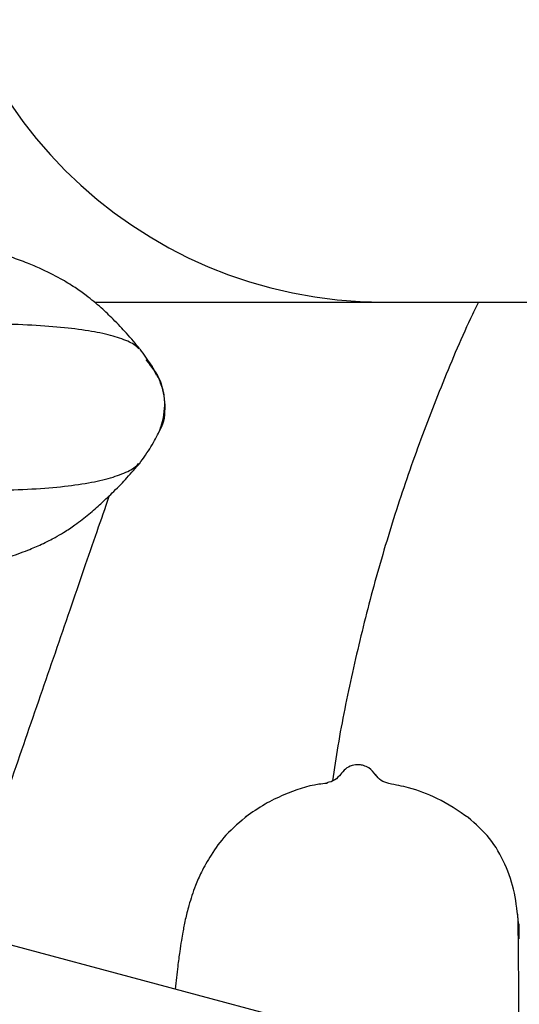
# Paper-space layout 'Sheet2' of a CAD drawing. Units: inches. Extents: x -7.9 to 16.7, y 0.3 to 10.7.
# Drawn here: x 3.1 to 3.1, y 5.1 to 5.2 of the extents above; entities that cross this region are included whole.
import ezdxf

# ---------------------------------------------------------------- set-up
doc = ezdxf.new("R2010")
doc.units = ezdxf.units.IN
doc.header["$MEASUREMENT"] = 0
doc.layers.add('FORMAT', color=7, linetype='Continuous')
doc.dimstyles.new('SLDDIMSTYLE4', dxfattribs={"dimtxt": 0.18, "dimasz": 0.04, "dimexe": 0, "dimexo": 0.0625, "dimgap": 0, "dimtad": 0, "dimtih": 1, "dimtoh": 1, "dimdec": 0, "dimrnd": 1e-09, "dimzin": 0, "dimdsep": 46, "dimtxsty": 'Standard', "dimblk1": 'DOT', "dimblk2": 'DOT', "dimsah": 1, "dimcen": 0.09, "dimadec": 0, "dimazin": 0, "dimtfac": 0.04, "dimtdec": 0, "dimtofl": 0, "dimtmove": 0, "dimatfit": 3, "dimldrblk": 'DOT', "dimfxl": 1, "dimfrac": 2, "dimtolj": 1, "dimtzin": 0, "dimarcsym": 0})

# ---------------------------------------------------------------- blocks, each defined once
blk = doc.blocks.new('_Dot')
at = {"color": 0, "linetype": 'ByBlock', "lineweight": -2}
blk.add_line((-0.5, 0), (-1, 0), dxfattribs=at)
at = {"color": 0, "linetype": 'ByBlock', "const_width": 0.5}
blk.add_lwpolyline([(-0.25, 0, 1), (0.25, 0, 1)], format="xyb", close=True, dxfattribs=at)

psp = doc.layouts.new('Sheet2')

# ---------------------------------------------------------------- linework, layer by layer
at = {"color": 7, "linetype": 'Continuous', "lineweight": 25}
for p, q in [((3.06998, 5.14003), (3.10506, 5.14003)), ((3.10506, 5.14003), (3.26912, 5.14003)), ((3.15518, 5.03626), (2.7836, 5.13582)), ((3.0785, 5.12745), (3.0785, 5.12746)), ((3.07773, 5.12409), (3.07788, 5.12444)), ((3.10411, 5.08251), (3.10412, 5.08249)), ((3.09822, 5.08146), (3.09821, 5.08144)), ((3.10575, 5.08141), (3.10576, 5.08143)), ((3.1216, 5.06257), (3.12157, 5.06273))]:
    psp.add_line(p, q, dxfattribs=at)
at = {"color": 7, "linetype": 'Continuous', "lineweight": 25, "flags": 128}
for points in [[(3.07781, 5.13067), (3.0772, 5.13175), (3.07681, 5.13228)], [(3.07802, 5.12478), (3.07835, 5.12596), (3.0785, 5.12746)], [(3.0784, 5.12626), (3.07845, 5.12661), (3.0785, 5.12754)]]:
    psp.add_lwpolyline(points, dxfattribs=at)
at = {"color": 7, "linetype": 'Continuous', "lineweight": 25}
psp.add_arc((3.10506, 5.19471), 0.05469, 90, 270, dxfattribs=at)
for points, knots in [([(3.07546, 5.13433), (3.07494, 5.13495), (3.07402, 5.13606), (3.07238, 5.13779), (3.07075, 5.13936), (3.0691, 5.14073), (3.06748, 5.14187), (3.06572, 5.14295), (3.06367, 5.14398), (3.06152, 5.14488), (3.05952, 5.1456), (3.05717, 5.14632), (3.05548, 5.14673), (3.05458, 5.14695)], [0, 0, 0, 0, 0.139256, 0.249673, 0.335755, 0.430487, 0.500827, 0.587572, 0.696726, 0.759844, 0.829916, 0.909001, 1, 1, 1, 1]), ([(3.11665, 5.14003), (3.11632, 5.13936), (3.11468, 5.13598), (3.11205, 5.1297), (3.10879, 5.12122), (3.10592, 5.11259), (3.1034, 5.10385), (3.10127, 5.095), (3.09976, 5.08765), (3.09911, 5.08322), (3.0989, 5.0818)], [0, 0, 0, 0, 0.03635, 0.185151, 0.333978, 0.48283, 0.631703, 0.780597, 0.929508, 1, 1, 1, 1]), ([(3.07535, 5.13434), (3.07516, 5.13452), (3.07471, 5.13496), (3.07322, 5.13561), (3.07088, 5.13626), (3.06781, 5.13676), (3.064, 5.13713), (3.05949, 5.13735), (3.05626, 5.13737), (3.05458, 5.13739)], [0, 0, 0, 0, 0.120803, 0.302397, 0.460298, 0.600191, 0.730149, 0.860107, 1, 1, 1, 1]), ([(3.0778, 5.13066), (3.07751, 5.13122), (3.07695, 5.13229), (3.07597, 5.13364), (3.07549, 5.1343)], [0, 0, 0, 0, 0.515145, 1, 1, 1, 1]), ([(3.07621, 5.13299), (3.07622, 5.13298), (3.07683, 5.13257), (3.07714, 5.13186), (3.07745, 5.13116)], [0, 0, 0, 0, 0.017293, 1, 1, 1, 1]), ([(3.07625, 5.13292), (3.0769, 5.13213), (3.07819, 5.13054), (3.0784, 5.1285), (3.0785, 5.12748)], [0, 0, 0, 0, 0.498094, 1, 1, 1, 1]), ([(3.0785, 5.12748), (3.07848, 5.12642), (3.07846, 5.12533), (3.07788, 5.12447), (3.07786, 5.12445)], [0, 0, 0, 0, 0.968608, 1, 1, 1, 1]), ([(3.0754, 5.12036), (3.07591, 5.12107), (3.07695, 5.12254), (3.07753, 5.12372), (3.07784, 5.12432)], [0, 0, 0, 0, 0.484573, 1, 1, 1, 1]), ([(3.05458, 5.11709), (3.05626, 5.11711), (3.05949, 5.11713), (3.064, 5.11737), (3.06781, 5.11777), (3.07088, 5.11833), (3.07322, 5.11904), (3.07468, 5.11974), (3.07513, 5.1202), (3.07529, 5.12038)], [0, 0, 0, 0, 0.141297, 0.272557, 0.403818, 0.545115, 0.704599, 0.888014, 1, 1, 1, 1]), ([(3.05546, 5.10786), (3.05606, 5.10801), (3.05739, 5.10833), (3.05957, 5.109), (3.06166, 5.10976), (3.06331, 5.11047), (3.06434, 5.11097), (3.06526, 5.11145), (3.06634, 5.11208), (3.06776, 5.11303), (3.0693, 5.11424), (3.07088, 5.11563), (3.07246, 5.11714), (3.07408, 5.11883), (3.07494, 5.11984), (3.07542, 5.1204)], [0, 0, 0, 0, 0.061755, 0.137513, 0.2271, 0.291794, 0.331938, 0.361088, 0.401838, 0.459902, 0.539963, 0.618985, 0.718879, 0.844314, 1, 1, 1, 1]), ([(3.05352, 5.0635), (3.05441, 5.06609), (3.05648, 5.07211), (3.05977, 5.08167), (3.06337, 5.09213), (3.06636, 5.10079), (3.06865, 5.10746), (3.07023, 5.11204), (3.07129, 5.11511), (3.07175, 5.11644), (3.07178, 5.11651)], [0, 0, 0, 0, 0.144503, 0.336078, 0.533427, 0.728113, 0.821594, 0.911034, 0.995773, 1, 1, 1, 1]), ([(3.10417, 5.08247), (3.1039, 5.08281), (3.10348, 5.08333), (3.10279, 5.08364), (3.10202, 5.08378), (3.10121, 5.08368), (3.10038, 5.08325), (3.10004, 5.08279), (3.09986, 5.08255)], [0, 0, 0, 0, 0.257791, 0.403125, 0.487225, 0.640456, 0.811846, 1, 1, 1, 1]), ([(3.09989, 5.08261), (3.09967, 5.08235), (3.09923, 5.08181), (3.09855, 5.08164), (3.09821, 5.08155)], [0, 0, 0, 0, 0.50081, 1, 1, 1, 1]), ([(3.10576, 5.08148), (3.10543, 5.08157), (3.10475, 5.08176), (3.10432, 5.0823), (3.10411, 5.08257)], [0, 0, 0, 0, 0.499171, 1, 1, 1, 1]), ([(3.09821, 5.08148), (3.09788, 5.08145), (3.09609, 5.08128), (3.09354, 5.08038), (3.09058, 5.07897), (3.08911, 5.07794), (3.08835, 5.07741)], [0, 0, 0, 0, 0.091178, 0.503372, 0.741232, 1, 1, 1, 1]), ([(3.11548, 5.07728), (3.11421, 5.07813), (3.11192, 5.07966), (3.10856, 5.08092), (3.10656, 5.0813), (3.10576, 5.08146)], [0, 0, 0, 0, 0.4270791, 0.7717926, 1, 1, 1, 1]), ([(3.08862, 5.07761), (3.08768, 5.07683), (3.08593, 5.07537), (3.08414, 5.0729), (3.08295, 5.07075), (3.08206, 5.0687), (3.08147, 5.06688), (3.08102, 5.06509), (3.08081, 5.06405), (3.08067, 5.06331), (3.08049, 5.0623), (3.08029, 5.06095), (3.08004, 5.05905), (3.07986, 5.05741), (3.07976, 5.05647)], [0, 0, 0, 0, 0.101708, 0.18908, 0.263419, 0.326902, 0.430917, 0.507664, 0.551394, 0.600409, 0.668024, 0.754151, 0.858601, 1, 1, 1, 1]), ([(3.12151, 5.06448), (3.12139, 5.06571), (3.12114, 5.06819), (3.11997, 5.0717), (3.11813, 5.07493), (3.1163, 5.07654), (3.11539, 5.07735)], [0, 0, 0, 0, 0.248727, 0.49845, 0.749164, 1, 1, 1, 1]), ([(3.12158, 5.04526), (3.12157, 5.04702), (3.12156, 5.05075), (3.12155, 5.05547), (3.12153, 5.05955), (3.1215, 5.06268), (3.12147, 5.06472), (3.12144, 5.06569), (3.12141, 5.06558), (3.12141, 5.06555)], [0, 0, 0, 0, 0.139705, 0.296454, 0.454503, 0.613451, 0.772631, 0.933038, 1, 1, 1, 1]), ([(3.12148, 5.06375), (3.12149, 5.06401), (3.12152, 5.06465), (3.12155, 5.06426), (3.12156, 5.06305), (3.12157, 5.06257)], [0, 0, 0, 0, 0.279842, 0.713993, 1, 1, 1, 1])]:
    psp.add_open_spline(points, degree=3, knots=knots, dxfattribs=at)
psp.add_open_spline([(3.07775, 5.12414), (3.07797, 5.12467), (3.07839, 5.12573), (3.07856, 5.12745), (3.07839, 5.12917), (3.07797, 5.13024), (3.07775, 5.13077)], degree=3, dxfattribs=at)

# ---------------------------------------------------------------- leaders
at = {"layer": 'FORMAT'}
psp.add_leader([(2.13183, 4.87708), (3.88284, 6.22992)], dimstyle='SLDDIMSTYLE4', dxfattribs=at)

doc.saveas('drawing.dxf')
